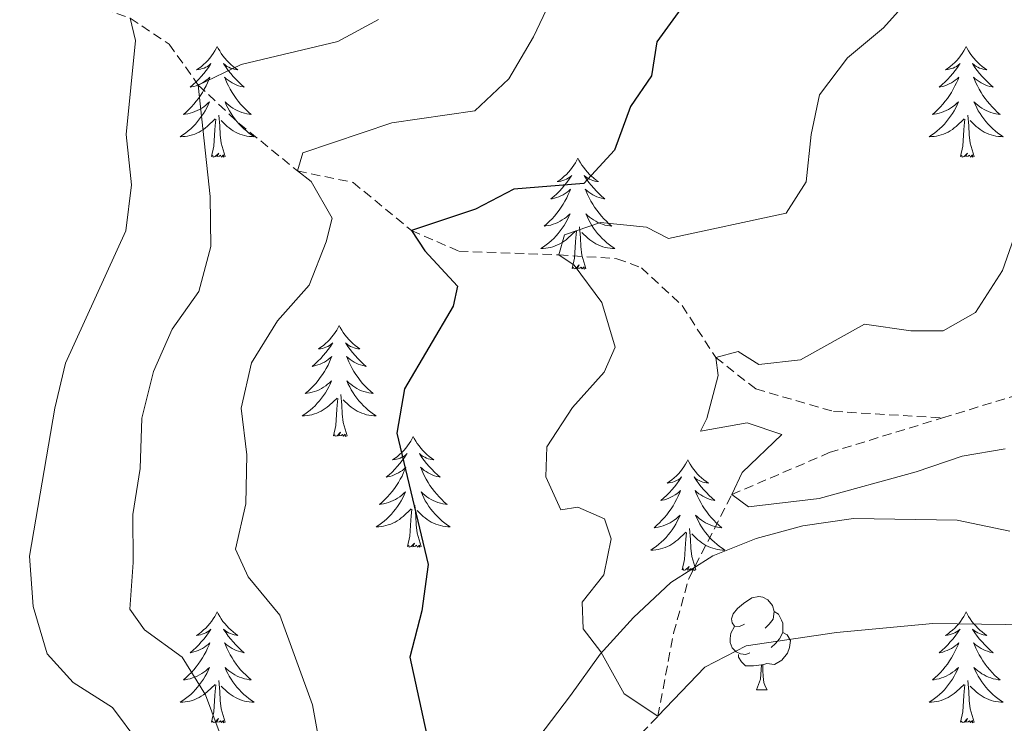
# Model space of a CAD drawing. Units: metres. Extents: x 617435 to 621940, y 4692013 to 4695059.
# Drawn here: x 618503 to 618609, y 4693568 to 4693643 of the extents above; entities that cross this region are included whole.
import ezdxf

# ---------------------------------------------------------------- set-up
doc = ezdxf.new("R2010")
doc.units = ezdxf.units.M
doc.header["$MEASUREMENT"] = 0
doc.linetypes.add('TRAZOSX2', pattern=[1.5, 1, -0.5])
for name, color, linetype, lineweight in [('Level 11', 142, 'Continuous', 13), ('Level 35', 92, 'Continuous', 0), ('Level 36', 19, 'Continuous', 40), ('Level 4', 36, 'Continuous', 30), ('Level 5', 36, 'Continuous', 0)]:
    doc.layers.add(name, color=color, linetype=linetype, lineweight=lineweight)

msp = doc.modelspace()

# ---------------------------------------------------------------- linework, layer by layer
at = {"layer": 'Level 11', "color": 142, "linetype": 'TRAZOSX2', "lineweight": 13}
for points in [[(618475.03, 4693667.27, 401.55), (618481.87, 4693662.32, 400), (618488.4, 4693658.42, 398.02), (618500.63, 4693651, 395), (618506.56, 4693646.62, 393.07), (618515.08, 4693643.57, 390), (618519.26, 4693640.78, 387.86), (618522.38, 4693636.39, 385), (618526.77, 4693632.27, 382.97), (618533.05, 4693627.15, 380), (618539.03, 4693625.92, 377.64), (618545.29, 4693620.76, 375), (618550.4, 4693618.52, 373.23), (618561.15, 4693618.14, 370), (618567.39, 4693617.72, 368.82), (618570.01, 4693616.74, 367.43), (618574.4, 4693612.68, 365.66), (618578, 4693607.1, 365), (618582.31, 4693603.72, 364.25), (618590.65, 4693601.3, 363.77), (618602.38, 4693600.61, 362.96)], [(618602.38, 4693600.61, 362.96), (618626.27, 4693607.94, 361.36), (618635.17, 4693610.16, 361.09), (618648.45, 4693615.47, 360), (618652.74, 4693616.04, 358.98), (618655.43, 4693614.98, 358.72), (618657.99, 4693612.99, 358.07), (618660.7, 4693609.19, 357.38), (618667.9, 4693606.5, 356.14), (618676.03, 4693604.41, 355.5), (618687.01, 4693603.73, 355)], [(618457.41, 4693454.91, 406.02), (618467.63, 4693461.31, 405), (618471.53, 4693468.31, 402.91), (618475.76, 4693479.49, 400), (618480.21, 4693485.09, 397.48), (618486.19, 4693491.32, 395), (618496.06, 4693498.37, 392.38), (618507.02, 4693505.38, 390), (618514.39, 4693506.71, 388.34), (618521.89, 4693506.9, 385.98), (618526.05, 4693508.49, 385), (618530.51, 4693513.08, 381.57), (618539.28, 4693532.05, 377.64), (618545.66, 4693539.88, 376.3), (618561.14, 4693556.25, 372.91), (618566.85, 4693563.47, 371.57), (618571.79, 4693568.54, 370), (618573.47, 4693577.47, 368.4), (618575.1, 4693583.32, 366.3), (618579.72, 4693592.36, 365), (618590.21, 4693596.87, 363.77), (618602.38, 4693600.61, 362.96)]]:
    msp.add_polyline3d(points, dxfattribs=at)
at = {"layer": 'Level 35', "color": 92, "linetype": 'Continuous', "lineweight": 0, "ltscale": 0.5}
msp.add_polyline3d([(618508.36, 4693500.35, 393.42), (618514.33, 4693509.38, 390.74), (618518.05, 4693513.44, 389.45), (618522.45, 4693516.55, 388.49), (618532.59, 4693523.07, 385.48), (618536.32, 4693526.22, 384.07), (618539.16, 4693530.07, 382.64), (618542.81, 4693537.76, 380.01), (618550.21, 4693552.44, 377.22), (618552.85, 4693557.56, 376.58), (618555.48, 4693561.68, 375.55), (618562.4, 4693570.77, 374.33), (618565.59, 4693575.22, 373.15), (618569.18, 4693579.14, 372.29), (618573.17, 4693582.92, 371.65), (618577.71, 4693585.77, 371.43), (618582.35, 4693587.63, 371.43), (618587.35, 4693588.99, 371.43), (618592.83, 4693589.78, 371.43), (618603.96, 4693589.6, 371.43), (618609.6, 4693588.43, 371.43)], dxfattribs=at)
at = {"layer": 'Level 36', "color": 92, "linetype": 'Continuous', "lineweight": 0}
for points in [[(618524.42, 4693640.55), (618524.31, 4693640.33), (618524.16, 4693640.05), (618523.99, 4693639.79), (618523.81, 4693639.53), (618523.61, 4693639.28), (618523.41, 4693639.04), (618523.19, 4693638.82), (618522.96, 4693638.6), (618522.72, 4693638.4), (618522.47, 4693638.21), (618522.21, 4693638.03), (618522.41, 4693638.05), (618522.61, 4693638.09), (618522.81, 4693638.15), (618523, 4693638.22), (618523.19, 4693638.3), (618523.37, 4693638.4), (618523.55, 4693638.51), (618523.75, 4693638.7), (618523.71, 4693638.64), (618523.48, 4693638.29), (618523.24, 4693637.96), (618522.98, 4693637.63), (618522.71, 4693637.32), (618522.43, 4693637.01), (618522.14, 4693636.72), (618521.84, 4693636.43), (618521.53, 4693636.16), (618521.65, 4693636.18), (618521.9, 4693636.24), (618522.14, 4693636.32), (618522.37, 4693636.4), (618522.61, 4693636.51), (618522.83, 4693636.62), (618523.04, 4693636.76), (618523.25, 4693636.9), (618523.45, 4693637.06), (618523.63, 4693637.23), (618523.55, 4693637.01), (618523.39, 4693636.64), (618523.22, 4693636.29), (618523.03, 4693635.94), (618522.83, 4693635.6), (618522.62, 4693635.27), (618522.4, 4693634.95), (618522.16, 4693634.64), (618521.91, 4693634.34), (618521.64, 4693634.04), (618521.37, 4693633.76), (618521.08, 4693633.49), (618520.78, 4693633.24), (618520.98, 4693633.26), (618521.25, 4693633.31), (618521.51, 4693633.37), (618521.77, 4693633.45), (618522.02, 4693633.54), (618522.27, 4693633.65), (618522.51, 4693633.77), (618522.75, 4693633.91), (618522.97, 4693634.06), (618523.19, 4693634.23), (618523.39, 4693634.4), (618523.59, 4693634.59), (618523.45, 4693634.26)], [(618524.42, 4693640.55), (618524.53, 4693640.33), (618524.69, 4693640.05), (618524.86, 4693639.79), (618525.04, 4693639.53), (618525.23, 4693639.28), (618525.44, 4693639.04), (618525.66, 4693638.82), (618525.89, 4693638.6), (618526.13, 4693638.4), (618526.38, 4693638.21), (618526.64, 4693638.03), (618526.44, 4693638.05), (618526.24, 4693638.09), (618526.04, 4693638.15), (618525.85, 4693638.22), (618525.66, 4693638.3), (618525.47, 4693638.4), (618525.3, 4693638.51), (618525.1, 4693638.7), (618525.14, 4693638.64), (618525.37, 4693638.29), (618525.61, 4693637.96), (618525.87, 4693637.63), (618526.13, 4693637.32), (618526.41, 4693637.01), (618526.71, 4693636.72), (618527.01, 4693636.43), (618527.32, 4693636.16), (618527.2, 4693636.18), (618526.95, 4693636.24), (618526.71, 4693636.32), (618526.47, 4693636.4), (618526.24, 4693636.51), (618526.02, 4693636.62), (618525.8, 4693636.76), (618525.6, 4693636.9), (618525.4, 4693637.06), (618525.21, 4693637.23), (618525.3, 4693637.01), (618525.46, 4693636.64), (618525.63, 4693636.29), (618525.81, 4693635.94), (618526.01, 4693635.6), (618526.23, 4693635.27), (618526.45, 4693634.95), (618526.69, 4693634.64), (618526.94, 4693634.34), (618527.21, 4693634.04), (618527.48, 4693633.76), (618527.77, 4693633.49), (618528.07, 4693633.24), (618527.87, 4693633.26), (618527.6, 4693633.31), (618527.34, 4693633.37), (618527.08, 4693633.45), (618526.83, 4693633.54), (618526.58, 4693633.65), (618526.34, 4693633.77), (618526.1, 4693633.91), (618525.88, 4693634.06), (618525.66, 4693634.23), (618525.45, 4693634.4), (618525.26, 4693634.59), (618525.4, 4693634.26)], [(618604.93, 4693640.55), (618604.82, 4693640.33), (618604.66, 4693640.05), (618604.49, 4693639.79), (618604.31, 4693639.53), (618604.12, 4693639.28), (618603.91, 4693639.04), (618603.69, 4693638.82), (618603.46, 4693638.6), (618603.22, 4693638.4), (618602.97, 4693638.21), (618602.71, 4693638.03), (618602.91, 4693638.05), (618603.11, 4693638.09), (618603.31, 4693638.15), (618603.51, 4693638.22), (618603.7, 4693638.3), (618603.88, 4693638.4), (618604.05, 4693638.51), (618604.26, 4693638.7), (618604.21, 4693638.64), (618603.99, 4693638.29), (618603.74, 4693637.96), (618603.49, 4693637.63), (618603.22, 4693637.31), (618602.94, 4693637.01), (618602.65, 4693636.72), (618602.34, 4693636.43), (618602.03, 4693636.16), (618602.15, 4693636.18), (618602.4, 4693636.24), (618602.64, 4693636.32), (618602.88, 4693636.4), (618603.11, 4693636.51), (618603.33, 4693636.62), (618603.55, 4693636.76), (618603.75, 4693636.9), (618603.95, 4693637.06), (618604.14, 4693637.23), (618604.05, 4693637), (618603.89, 4693636.64), (618603.72, 4693636.29), (618603.54, 4693635.94), (618603.34, 4693635.6), (618603.13, 4693635.27), (618602.9, 4693634.95), (618602.66, 4693634.64), (618602.41, 4693634.34), (618602.15, 4693634.04), (618601.87, 4693633.76), (618601.58, 4693633.49), (618601.29, 4693633.24), (618601.48, 4693633.26), (618601.75, 4693633.31), (618602.01, 4693633.37), (618602.27, 4693633.45), (618602.53, 4693633.54), (618602.77, 4693633.65), (618603.02, 4693633.77), (618603.25, 4693633.91), (618603.47, 4693634.06), (618603.69, 4693634.23), (618603.9, 4693634.4), (618604.09, 4693634.59), (618603.95, 4693634.26)], [(618604.93, 4693640.55), (618605.04, 4693640.33), (618605.19, 4693640.05), (618605.36, 4693639.79), (618605.54, 4693639.53), (618605.74, 4693639.28), (618605.95, 4693639.04), (618606.16, 4693638.82), (618606.39, 4693638.6), (618606.63, 4693638.4), (618606.89, 4693638.21), (618607.15, 4693638.03), (618606.95, 4693638.05), (618606.74, 4693638.09), (618606.54, 4693638.15), (618606.35, 4693638.22), (618606.16, 4693638.3), (618605.98, 4693638.4), (618605.81, 4693638.51), (618605.6, 4693638.7), (618605.64, 4693638.64), (618605.87, 4693638.29), (618606.11, 4693637.96), (618606.37, 4693637.63), (618606.64, 4693637.31), (618606.92, 4693637.01), (618607.21, 4693636.72), (618607.51, 4693636.43), (618607.83, 4693636.16), (618607.7, 4693636.18), (618607.46, 4693636.24), (618607.21, 4693636.32), (618606.98, 4693636.4), (618606.75, 4693636.51), (618606.52, 4693636.62), (618606.31, 4693636.76), (618606.1, 4693636.9), (618605.9, 4693637.06), (618605.72, 4693637.23), (618605.81, 4693637), (618605.96, 4693636.64), (618606.13, 4693636.29), (618606.32, 4693635.94), (618606.52, 4693635.6), (618606.73, 4693635.27), (618606.96, 4693634.95), (618607.19, 4693634.64), (618607.45, 4693634.34), (618607.71, 4693634.04), (618607.99, 4693633.76), (618608.27, 4693633.49), (618608.57, 4693633.23), (618608.37, 4693633.26), (618608.11, 4693633.31), (618607.84, 4693633.37), (618607.58, 4693633.45), (618607.33, 4693633.54), (618607.08, 4693633.65), (618606.84, 4693633.77), (618606.61, 4693633.91), (618606.38, 4693634.06), (618606.17, 4693634.22), (618605.96, 4693634.4), (618605.76, 4693634.59), (618605.91, 4693634.26)], [(618523.45, 4693634.26), (618523.29, 4693633.94), (618523.12, 4693633.63), (618522.94, 4693633.32), (618522.74, 4693633.03), (618522.53, 4693632.74), (618522.31, 4693632.46), (618522.07, 4693632.19), (618521.83, 4693631.93), (618521.57, 4693631.69), (618521.3, 4693631.46), (618521.02, 4693631.23), (618520.73, 4693631.02), (618520.44, 4693630.83), (618520.71, 4693630.84), (618520.97, 4693630.87), (618521.23, 4693630.91), (618521.49, 4693630.96), (618521.75, 4693631.04), (618522, 4693631.12), (618522.24, 4693631.23), (618522.48, 4693631.34), (618522.71, 4693631.47), (618522.93, 4693631.62), (618523.15, 4693631.78), (618523.35, 4693631.95), (618524.2, 4693632.75)], [(618525.4, 4693634.26), (618525.56, 4693633.94), (618525.73, 4693633.63), (618525.91, 4693633.32), (618526.11, 4693633.03), (618526.31, 4693632.74), (618526.54, 4693632.46), (618526.77, 4693632.19), (618527.02, 4693631.93), (618527.28, 4693631.69), (618527.55, 4693631.46), (618527.83, 4693631.23), (618528.11, 4693631.02), (618528.4, 4693630.83), (618528.14, 4693630.84), (618527.88, 4693630.87), (618527.61, 4693630.91), (618527.35, 4693630.96), (618527.1, 4693631.04), (618526.85, 4693631.12), (618526.61, 4693631.23), (618526.37, 4693631.34), (618526.14, 4693631.47), (618525.92, 4693631.62), (618525.7, 4693631.78), (618525.5, 4693631.95), (618524.84, 4693632.57)], [(618603.95, 4693634.26), (618603.8, 4693633.94), (618603.63, 4693633.63), (618603.44, 4693633.32), (618603.25, 4693633.03), (618603.04, 4693632.74), (618602.81, 4693632.46), (618602.58, 4693632.19), (618602.33, 4693631.93), (618602.07, 4693631.69), (618601.81, 4693631.46), (618601.53, 4693631.23), (618601.24, 4693631.02), (618600.95, 4693630.83), (618601.21, 4693630.84), (618601.48, 4693630.87), (618601.74, 4693630.91), (618602, 4693630.96), (618602.25, 4693631.04), (618602.5, 4693631.12), (618602.75, 4693631.23), (618602.98, 4693631.34), (618603.21, 4693631.47), (618603.44, 4693631.62), (618603.65, 4693631.78), (618603.85, 4693631.95), (618604.7, 4693632.75)], [(618605.91, 4693634.26), (618606.06, 4693633.94), (618606.23, 4693633.63), (618606.41, 4693633.32), (618606.61, 4693633.03), (618606.82, 4693632.74), (618607.04, 4693632.46), (618607.28, 4693632.19), (618607.52, 4693631.93), (618607.78, 4693631.69), (618608.05, 4693631.46), (618608.33, 4693631.23), (618608.62, 4693631.02), (618608.91, 4693630.83), (618608.64, 4693630.84), (618608.38, 4693630.87), (618608.12, 4693630.91), (618607.86, 4693630.96), (618607.6, 4693631.04), (618607.35, 4693631.12), (618607.11, 4693631.23), (618606.87, 4693631.34), (618606.64, 4693631.47), (618606.42, 4693631.62), (618606.21, 4693631.78), (618606, 4693631.95), (618605.35, 4693632.57)], [(618525.27, 4693628.7), (618524.85, 4693630.14), (618524.75, 4693631.04), (618524.71, 4693631.99), (618524.61, 4693633.15)], [(618605.78, 4693628.7), (618605.35, 4693630.14), (618605.26, 4693631.04), (618605.21, 4693631.99), (618605.11, 4693633.15)], [(618523.81, 4693628.7), (618524.05, 4693629.82), (618524.16, 4693631.56), (618524.21, 4693631.99), (618524.27, 4693632.71)], [(618604.31, 4693628.7), (618604.55, 4693629.82), (618604.67, 4693631.56), (618604.71, 4693631.99), (618604.78, 4693632.71)], [(618525.27, 4693628.7), (618525.1, 4693628.63), (618525.08, 4693628.87), (618524.89, 4693628.65), (618524.77, 4693628.85), (618524.65, 4693628.74), (618524.38, 4693628.69), (618524.58, 4693629.08), (618524.19, 4693628.7), (618524, 4693628.65), (618523.96, 4693628.81), (618523.81, 4693628.7)], [(618605.78, 4693628.7), (618605.61, 4693628.63), (618605.59, 4693628.87), (618605.4, 4693628.65), (618605.27, 4693628.85), (618605.15, 4693628.74), (618604.88, 4693628.69), (618605.08, 4693629.08), (618604.69, 4693628.7), (618604.51, 4693628.65), (618604.47, 4693628.81), (618604.31, 4693628.7)], [(618563.19, 4693628.52), (618563.08, 4693628.3), (618562.92, 4693628.03), (618562.76, 4693627.76), (618562.57, 4693627.51), (618562.38, 4693627.26), (618562.17, 4693627.02), (618561.95, 4693626.79), (618561.72, 4693626.58), (618561.48, 4693626.38), (618561.23, 4693626.18), (618560.97, 4693626.01), (618561.17, 4693626.03), (618561.37, 4693626.07), (618561.57, 4693626.12), (618561.77, 4693626.19), (618561.96, 4693626.28), (618562.14, 4693626.38), (618562.31, 4693626.49), (618562.52, 4693626.68), (618562.48, 4693626.61), (618562.25, 4693626.27), (618562, 4693625.93), (618561.75, 4693625.61), (618561.48, 4693625.29), (618561.2, 4693624.98), (618560.91, 4693624.69), (618560.61, 4693624.41), (618560.29, 4693624.14), (618560.42, 4693624.16), (618560.66, 4693624.22), (618560.9, 4693624.29), (618561.14, 4693624.38), (618561.37, 4693624.48), (618561.59, 4693624.6), (618561.81, 4693624.73), (618562.02, 4693624.88), (618562.21, 4693625.03), (618562.4, 4693625.2), (618562.31, 4693624.98), (618562.16, 4693624.62), (618561.99, 4693624.27), (618561.8, 4693623.92), (618561.6, 4693623.58), (618561.39, 4693623.25), (618561.16, 4693622.93), (618560.92, 4693622.61), (618560.67, 4693622.31), (618560.41, 4693622.02), (618560.13, 4693621.74), (618559.85, 4693621.47), (618559.55, 4693621.21), (618559.75, 4693621.24), (618560.01, 4693621.28), (618560.27, 4693621.34), (618560.53, 4693621.42), (618560.79, 4693621.52), (618561.04, 4693621.63), (618561.28, 4693621.75), (618561.51, 4693621.89), (618561.74, 4693622.04), (618561.95, 4693622.2), (618562.16, 4693622.38), (618562.35, 4693622.56), (618562.21, 4693622.24)], [(618563.19, 4693628.52), (618563.3, 4693628.3), (618563.46, 4693628.03), (618563.62, 4693627.76), (618563.81, 4693627.51), (618564, 4693627.26), (618564.21, 4693627.02), (618564.43, 4693626.79), (618564.66, 4693626.58), (618564.9, 4693626.38), (618565.15, 4693626.18), (618565.41, 4693626.01), (618565.21, 4693626.03), (618565.01, 4693626.07), (618564.81, 4693626.12), (618564.61, 4693626.19), (618564.42, 4693626.28), (618564.24, 4693626.38), (618564.07, 4693626.49), (618563.86, 4693626.68), (618563.9, 4693626.61), (618564.13, 4693626.27), (618564.38, 4693625.93), (618564.63, 4693625.61), (618564.9, 4693625.29), (618565.18, 4693624.98), (618565.47, 4693624.69), (618565.77, 4693624.41), (618566.09, 4693624.14), (618565.96, 4693624.16), (618565.72, 4693624.22), (618565.48, 4693624.29), (618565.24, 4693624.38), (618565.01, 4693624.48), (618564.79, 4693624.6), (618564.57, 4693624.73), (618564.36, 4693624.88), (618564.17, 4693625.03), (618563.98, 4693625.2), (618564.07, 4693624.98), (618564.22, 4693624.62), (618564.39, 4693624.27), (618564.58, 4693623.92), (618564.78, 4693623.58), (618564.99, 4693623.25), (618565.22, 4693622.93), (618565.46, 4693622.61), (618565.71, 4693622.31), (618565.97, 4693622.02), (618566.25, 4693621.74), (618566.53, 4693621.47), (618566.83, 4693621.21), (618566.63, 4693621.24), (618566.37, 4693621.28), (618566.1, 4693621.34), (618565.85, 4693621.42), (618565.59, 4693621.52), (618565.34, 4693621.63), (618565.1, 4693621.75), (618564.87, 4693621.89), (618564.64, 4693622.04), (618564.43, 4693622.2), (618564.22, 4693622.38), (618564.03, 4693622.56), (618564.17, 4693622.24)], [(618562.21, 4693622.24), (618562.06, 4693621.92), (618561.89, 4693621.6), (618561.71, 4693621.3), (618561.51, 4693621), (618561.3, 4693620.71), (618561.08, 4693620.44), (618560.84, 4693620.17), (618560.59, 4693619.91), (618560.34, 4693619.66), (618560.07, 4693619.43), (618559.79, 4693619.21), (618559.5, 4693619), (618559.21, 4693618.81), (618559.47, 4693618.82), (618559.74, 4693618.84), (618560, 4693618.88), (618560.26, 4693618.94), (618560.51, 4693619.01), (618560.76, 4693619.1), (618561.01, 4693619.2), (618561.25, 4693619.32), (618561.48, 4693619.45), (618561.7, 4693619.59), (618561.91, 4693619.75), (618562.11, 4693619.92), (618562.96, 4693620.72)], [(618564.17, 4693622.24), (618564.32, 4693621.92), (618564.49, 4693621.6), (618564.67, 4693621.3), (618564.87, 4693621), (618565.08, 4693620.71), (618565.3, 4693620.44), (618565.54, 4693620.17), (618565.78, 4693619.91), (618566.04, 4693619.66), (618566.31, 4693619.43), (618566.59, 4693619.21), (618566.88, 4693619), (618567.17, 4693618.81), (618566.9, 4693618.82), (618566.64, 4693618.84), (618566.38, 4693618.88), (618566.12, 4693618.94), (618565.87, 4693619.01), (618565.61, 4693619.1), (618565.37, 4693619.2), (618565.13, 4693619.32), (618564.9, 4693619.45), (618564.68, 4693619.59), (618564.47, 4693619.75), (618564.27, 4693619.92), (618563.61, 4693620.54)], [(618562.57, 4693616.67), (618562.81, 4693617.79), (618562.93, 4693619.53), (618562.98, 4693619.96), (618563.04, 4693620.69)], [(618564.04, 4693616.67), (618563.61, 4693618.11), (618563.52, 4693619.02), (618563.47, 4693619.96), (618563.37, 4693621.13)], [(618564.04, 4693616.67), (618563.87, 4693616.6), (618563.85, 4693616.84), (618563.66, 4693616.62), (618563.54, 4693616.82), (618563.41, 4693616.72), (618563.15, 4693616.66), (618563.34, 4693617.06), (618562.96, 4693616.68), (618562.77, 4693616.62), (618562.73, 4693616.78), (618562.57, 4693616.67)], [(618537.53, 4693610.54), (618537.42, 4693610.32), (618537.27, 4693610.04), (618537.1, 4693609.78), (618536.92, 4693609.52), (618536.72, 4693609.27), (618536.51, 4693609.03), (618536.3, 4693608.81), (618536.07, 4693608.59), (618535.83, 4693608.39), (618535.57, 4693608.2), (618535.31, 4693608.02), (618535.51, 4693608.04), (618535.72, 4693608.08), (618535.92, 4693608.14), (618536.11, 4693608.2), (618536.3, 4693608.29), (618536.48, 4693608.39), (618536.65, 4693608.5), (618536.86, 4693608.69), (618536.82, 4693608.63), (618536.59, 4693608.28), (618536.35, 4693607.95), (618536.09, 4693607.62), (618535.82, 4693607.3), (618535.54, 4693607), (618535.25, 4693606.7), (618534.95, 4693606.42), (618534.63, 4693606.15), (618534.76, 4693606.17), (618535, 4693606.23), (618535.25, 4693606.3), (618535.48, 4693606.39), (618535.71, 4693606.5), (618535.94, 4693606.61), (618536.15, 4693606.74), (618536.36, 4693606.89), (618536.56, 4693607.05), (618536.74, 4693607.22), (618536.65, 4693607), (618536.5, 4693606.63), (618536.33, 4693606.28), (618536.14, 4693605.93), (618535.94, 4693605.59), (618535.73, 4693605.26), (618535.5, 4693604.94), (618535.27, 4693604.63), (618535.01, 4693604.32), (618534.75, 4693604.03), (618534.47, 4693603.75), (618534.19, 4693603.48), (618533.89, 4693603.22), (618534.09, 4693603.25), (618534.35, 4693603.3), (618534.62, 4693603.36), (618534.88, 4693603.44), (618535.13, 4693603.53), (618535.38, 4693603.64), (618535.62, 4693603.76), (618535.85, 4693603.9), (618536.08, 4693604.05), (618536.29, 4693604.22), (618536.5, 4693604.39), (618536.7, 4693604.58), (618536.55, 4693604.25)], [(618537.53, 4693610.54), (618537.64, 4693610.32), (618537.8, 4693610.04), (618537.97, 4693609.78), (618538.15, 4693609.52), (618538.34, 4693609.27), (618538.55, 4693609.03), (618538.77, 4693608.81), (618539, 4693608.59), (618539.24, 4693608.39), (618539.49, 4693608.2), (618539.75, 4693608.02), (618539.55, 4693608.04), (618539.35, 4693608.08), (618539.15, 4693608.14), (618538.95, 4693608.2), (618538.76, 4693608.29), (618538.58, 4693608.39), (618538.41, 4693608.5), (618538.2, 4693608.69), (618538.25, 4693608.63), (618538.47, 4693608.28), (618538.72, 4693607.95), (618538.97, 4693607.62), (618539.24, 4693607.3), (618539.52, 4693607), (618539.81, 4693606.7), (618540.12, 4693606.42), (618540.43, 4693606.15), (618540.31, 4693606.17), (618540.06, 4693606.23), (618539.82, 4693606.3), (618539.58, 4693606.39), (618539.35, 4693606.5), (618539.13, 4693606.61), (618538.91, 4693606.74), (618538.71, 4693606.89), (618538.51, 4693607.05), (618538.32, 4693607.22), (618538.41, 4693607), (618538.57, 4693606.63), (618538.74, 4693606.28), (618538.92, 4693605.93), (618539.12, 4693605.59), (618539.33, 4693605.26), (618539.56, 4693604.94), (618539.8, 4693604.63), (618540.05, 4693604.32), (618540.31, 4693604.03), (618540.59, 4693603.75), (618540.88, 4693603.48), (618541.17, 4693603.22), (618540.98, 4693603.25), (618540.71, 4693603.3), (618540.45, 4693603.36), (618540.19, 4693603.44), (618539.93, 4693603.53), (618539.69, 4693603.64), (618539.44, 4693603.76), (618539.21, 4693603.9), (618538.99, 4693604.05), (618538.77, 4693604.22), (618538.56, 4693604.39), (618538.37, 4693604.58), (618538.51, 4693604.25)], [(618536.55, 4693604.25), (618536.4, 4693603.93), (618536.23, 4693603.62), (618536.05, 4693603.31), (618535.85, 4693603.02), (618535.64, 4693602.73), (618535.42, 4693602.45), (618535.18, 4693602.18), (618534.94, 4693601.92), (618534.68, 4693601.68), (618534.41, 4693601.44), (618534.13, 4693601.22), (618533.84, 4693601.01), (618533.55, 4693600.82), (618533.82, 4693600.83), (618534.08, 4693600.86), (618534.34, 4693600.9), (618534.6, 4693600.95), (618534.86, 4693601.03), (618535.11, 4693601.11), (618535.35, 4693601.22), (618535.59, 4693601.33), (618535.82, 4693601.46), (618536.04, 4693601.61), (618536.25, 4693601.77), (618536.46, 4693601.94), (618537.3, 4693602.74)], [(618538.51, 4693604.25), (618538.66, 4693603.93), (618538.83, 4693603.62), (618539.02, 4693603.31), (618539.21, 4693603.02), (618539.42, 4693602.73), (618539.65, 4693602.45), (618539.88, 4693602.18), (618540.13, 4693601.92), (618540.39, 4693601.68), (618540.65, 4693601.44), (618540.93, 4693601.22), (618541.22, 4693601.01), (618541.51, 4693600.82), (618541.25, 4693600.83), (618540.98, 4693600.86), (618540.72, 4693600.9), (618540.46, 4693600.95), (618540.21, 4693601.03), (618539.96, 4693601.11), (618539.71, 4693601.22), (618539.48, 4693601.33), (618539.25, 4693601.46), (618539.02, 4693601.61), (618538.81, 4693601.77), (618538.61, 4693601.94), (618537.95, 4693602.56)], [(618536.91, 4693598.69), (618537.16, 4693599.8), (618537.27, 4693601.55), (618537.32, 4693601.98), (618537.38, 4693602.7)], [(618538.38, 4693598.69), (618537.95, 4693600.13), (618537.86, 4693601.03), (618537.82, 4693601.98), (618537.71, 4693603.14)], [(618538.38, 4693598.69), (618538.21, 4693598.62), (618538.19, 4693598.86), (618538, 4693598.64), (618537.88, 4693598.84), (618537.76, 4693598.73), (618537.49, 4693598.68), (618537.68, 4693599.07), (618537.3, 4693598.69), (618537.11, 4693598.64), (618537.07, 4693598.8), (618536.91, 4693598.69)], [(618545.49, 4693598.62), (618545.38, 4693598.4), (618545.23, 4693598.12), (618545.06, 4693597.86), (618544.87, 4693597.6), (618544.68, 4693597.35), (618544.47, 4693597.12), (618544.25, 4693596.89), (618544.03, 4693596.67), (618543.79, 4693596.47), (618543.53, 4693596.28), (618543.27, 4693596.1), (618543.47, 4693596.12), (618543.68, 4693596.16), (618543.87, 4693596.22), (618544.07, 4693596.29), (618544.26, 4693596.37), (618544.44, 4693596.47), (618544.61, 4693596.58), (618544.82, 4693596.77), (618544.78, 4693596.71), (618544.55, 4693596.36), (618544.31, 4693596.03), (618544.05, 4693595.7), (618543.78, 4693595.38), (618543.5, 4693595.08), (618543.21, 4693594.79), (618542.91, 4693594.5), (618542.59, 4693594.23), (618542.72, 4693594.26), (618542.96, 4693594.31), (618543.21, 4693594.39), (618543.44, 4693594.47), (618543.67, 4693594.58), (618543.89, 4693594.7), (618544.11, 4693594.83), (618544.32, 4693594.97), (618544.51, 4693595.13), (618544.7, 4693595.3), (618544.61, 4693595.08), (618544.46, 4693594.72), (618544.29, 4693594.36), (618544.1, 4693594.01), (618543.9, 4693593.67), (618543.69, 4693593.34), (618543.46, 4693593.02), (618543.22, 4693592.71), (618542.97, 4693592.41), (618542.71, 4693592.11), (618542.43, 4693591.83), (618542.15, 4693591.56), (618541.85, 4693591.3), (618542.05, 4693591.33), (618542.31, 4693591.38), (618542.58, 4693591.44), (618542.83, 4693591.52), (618543.09, 4693591.61), (618543.34, 4693591.72), (618543.58, 4693591.84), (618543.81, 4693591.98), (618544.04, 4693592.13), (618544.25, 4693592.3), (618544.46, 4693592.47), (618544.65, 4693592.66), (618544.51, 4693592.33)], [(618545.49, 4693598.62), (618545.6, 4693598.4), (618545.76, 4693598.12), (618545.93, 4693597.86), (618546.11, 4693597.6), (618546.3, 4693597.35), (618546.51, 4693597.12), (618546.73, 4693596.89), (618546.96, 4693596.67), (618547.2, 4693596.47), (618547.45, 4693596.28), (618547.71, 4693596.1), (618547.51, 4693596.12), (618547.31, 4693596.16), (618547.11, 4693596.22), (618546.91, 4693596.29), (618546.72, 4693596.37), (618546.54, 4693596.47), (618546.37, 4693596.58), (618546.16, 4693596.77), (618546.2, 4693596.71), (618546.43, 4693596.36), (618546.68, 4693596.03), (618546.93, 4693595.7), (618547.2, 4693595.38), (618547.48, 4693595.08), (618547.77, 4693594.79), (618548.08, 4693594.5), (618548.39, 4693594.23), (618548.27, 4693594.26), (618548.02, 4693594.31), (618547.78, 4693594.39), (618547.54, 4693594.47), (618547.31, 4693594.58), (618547.09, 4693594.7), (618546.87, 4693594.83), (618546.66, 4693594.97), (618546.47, 4693595.13), (618546.28, 4693595.3), (618546.37, 4693595.08), (618546.52, 4693594.72), (618546.69, 4693594.36), (618546.88, 4693594.01), (618547.08, 4693593.67), (618547.29, 4693593.34), (618547.52, 4693593.02), (618547.76, 4693592.71), (618548.01, 4693592.41), (618548.27, 4693592.11), (618548.55, 4693591.83), (618548.83, 4693591.56), (618549.13, 4693591.3), (618548.94, 4693591.33), (618548.67, 4693591.38), (618548.41, 4693591.44), (618548.15, 4693591.52), (618547.89, 4693591.61), (618547.64, 4693591.72), (618547.4, 4693591.84), (618547.17, 4693591.98), (618546.94, 4693592.13), (618546.73, 4693592.3), (618546.52, 4693592.47), (618546.33, 4693592.66), (618546.47, 4693592.33)], [(618575.01, 4693596.11), (618574.89, 4693595.89), (618574.74, 4693595.62), (618574.57, 4693595.35), (618574.39, 4693595.09), (618574.2, 4693594.84), (618573.99, 4693594.61), (618573.77, 4693594.38), (618573.54, 4693594.16), (618573.3, 4693593.96), (618573.05, 4693593.77), (618572.79, 4693593.59), (618572.99, 4693593.62), (618573.19, 4693593.65), (618573.39, 4693593.71), (618573.59, 4693593.78), (618573.77, 4693593.86), (618573.95, 4693593.96), (618574.13, 4693594.07), (618574.33, 4693594.26), (618574.29, 4693594.2), (618574.06, 4693593.86), (618573.82, 4693593.52), (618573.56, 4693593.19), (618573.3, 4693592.88), (618573.02, 4693592.57), (618572.72, 4693592.28), (618572.42, 4693592), (618572.11, 4693591.72), (618572.23, 4693591.75), (618572.48, 4693591.8), (618572.72, 4693591.88), (618572.96, 4693591.97), (618573.19, 4693592.07), (618573.41, 4693592.19), (618573.63, 4693592.32), (618573.83, 4693592.46), (618574.03, 4693592.62), (618574.22, 4693592.79), (618574.13, 4693592.57), (618573.97, 4693592.21), (618573.8, 4693591.85), (618573.62, 4693591.51), (618573.42, 4693591.17), (618573.21, 4693590.84), (618572.98, 4693590.51), (618572.74, 4693590.2), (618572.49, 4693589.9), (618572.22, 4693589.61), (618571.95, 4693589.32), (618571.66, 4693589.06), (618571.37, 4693588.8), (618571.56, 4693588.82), (618571.83, 4693588.87), (618572.09, 4693588.93), (618572.35, 4693589.01), (618572.61, 4693589.1), (618572.85, 4693589.21), (618573.09, 4693589.34), (618573.33, 4693589.47), (618573.55, 4693589.62), (618573.77, 4693589.79), (618573.97, 4693589.96), (618574.17, 4693590.15), (618574.03, 4693589.82)], [(618575.01, 4693596.11), (618575.12, 4693595.89), (618575.27, 4693595.62), (618575.44, 4693595.35), (618575.62, 4693595.09), (618575.82, 4693594.84), (618576.02, 4693594.61), (618576.24, 4693594.38), (618576.47, 4693594.16), (618576.71, 4693593.96), (618576.96, 4693593.77), (618577.22, 4693593.59), (618577.02, 4693593.62), (618576.82, 4693593.65), (618576.62, 4693593.71), (618576.43, 4693593.78), (618576.24, 4693593.86), (618576.06, 4693593.96), (618575.88, 4693594.07), (618575.68, 4693594.26), (618575.72, 4693594.2), (618575.95, 4693593.86), (618576.19, 4693593.52), (618576.45, 4693593.19), (618576.72, 4693592.88), (618577, 4693592.57), (618577.29, 4693592.28), (618577.59, 4693592), (618577.9, 4693591.72), (618577.78, 4693591.75), (618577.53, 4693591.8), (618577.29, 4693591.88), (618577.06, 4693591.97), (618576.83, 4693592.07), (618576.6, 4693592.19), (618576.39, 4693592.32), (618576.18, 4693592.46), (618575.98, 4693592.62), (618575.79, 4693592.79), (618575.88, 4693592.57), (618576.04, 4693592.21), (618576.21, 4693591.85), (618576.39, 4693591.51), (618576.59, 4693591.17), (618576.81, 4693590.84), (618577.03, 4693590.51), (618577.27, 4693590.2), (618577.52, 4693589.9), (618577.79, 4693589.61), (618578.06, 4693589.32), (618578.35, 4693589.06), (618578.65, 4693588.8), (618578.45, 4693588.82), (618578.18, 4693588.87), (618577.92, 4693588.93), (618577.66, 4693589.01), (618577.41, 4693589.1), (618577.16, 4693589.21), (618576.92, 4693589.34), (618576.68, 4693589.47), (618576.46, 4693589.62), (618576.24, 4693589.79), (618576.04, 4693589.96), (618575.84, 4693590.15), (618575.98, 4693589.82)], [(618544.51, 4693592.33), (618544.36, 4693592.01), (618544.19, 4693591.7), (618544.01, 4693591.39), (618543.81, 4693591.1), (618543.6, 4693590.81), (618543.38, 4693590.53), (618543.14, 4693590.26), (618542.9, 4693590), (618542.64, 4693589.76), (618542.37, 4693589.52), (618542.09, 4693589.3), (618541.8, 4693589.09), (618541.51, 4693588.9), (618541.78, 4693588.91), (618542.04, 4693588.94), (618542.3, 4693588.98), (618542.56, 4693589.04), (618542.81, 4693589.11), (618543.07, 4693589.19), (618543.31, 4693589.3), (618543.55, 4693589.41), (618543.78, 4693589.54), (618544, 4693589.69), (618544.21, 4693589.85), (618544.41, 4693590.02), (618545.26, 4693590.82)], [(618546.47, 4693592.33), (618546.62, 4693592.01), (618546.79, 4693591.7), (618546.97, 4693591.39), (618547.17, 4693591.1), (618547.38, 4693590.81), (618547.61, 4693590.53), (618547.84, 4693590.26), (618548.09, 4693590), (618548.34, 4693589.76), (618548.61, 4693589.52), (618548.89, 4693589.3), (618549.18, 4693589.09), (618549.47, 4693588.9), (618549.21, 4693588.91), (618548.94, 4693588.94), (618548.68, 4693588.98), (618548.42, 4693589.04), (618548.17, 4693589.11), (618547.92, 4693589.19), (618547.67, 4693589.3), (618547.43, 4693589.41), (618547.21, 4693589.54), (618546.98, 4693589.69), (618546.77, 4693589.85), (618546.57, 4693590.02), (618545.91, 4693590.64)], [(618544.87, 4693586.77), (618545.12, 4693587.88), (618545.23, 4693589.63), (618545.28, 4693590.06), (618545.34, 4693590.78)], [(618546.34, 4693586.77), (618545.91, 4693588.21), (618545.82, 4693589.11), (618545.78, 4693590.06), (618545.67, 4693591.22)], [(618574.03, 4693589.82), (618573.87, 4693589.5), (618573.71, 4693589.19), (618573.52, 4693588.88), (618573.33, 4693588.59), (618573.11, 4693588.3), (618572.89, 4693588.02), (618572.66, 4693587.75), (618572.41, 4693587.5), (618572.15, 4693587.25), (618571.88, 4693587.02), (618571.61, 4693586.8), (618571.32, 4693586.59), (618571.03, 4693586.4), (618571.29, 4693586.4), (618571.55, 4693586.43), (618571.82, 4693586.47), (618572.07, 4693586.53), (618572.33, 4693586.6), (618572.58, 4693586.69), (618572.82, 4693586.79), (618573.06, 4693586.9), (618573.29, 4693587.04), (618573.51, 4693587.18), (618573.73, 4693587.34), (618573.93, 4693587.51), (618574.78, 4693588.31)], [(618575.98, 4693589.82), (618576.14, 4693589.5), (618576.31, 4693589.19), (618576.49, 4693588.88), (618576.69, 4693588.59), (618576.9, 4693588.3), (618577.12, 4693588.02), (618577.35, 4693587.75), (618577.6, 4693587.5), (618577.86, 4693587.25), (618578.13, 4693587.02), (618578.41, 4693586.8), (618578.7, 4693586.59), (618578.99, 4693586.4), (618578.72, 4693586.4), (618578.46, 4693586.43), (618578.2, 4693586.47), (618577.94, 4693586.53), (618577.68, 4693586.6), (618577.43, 4693586.69), (618577.19, 4693586.79), (618576.95, 4693586.9), (618576.72, 4693587.04), (618576.5, 4693587.18), (618576.29, 4693587.34), (618576.08, 4693587.51), (618575.42, 4693588.13)], [(618575.86, 4693584.26), (618575.43, 4693585.7), (618575.34, 4693586.6), (618575.29, 4693587.55), (618575.19, 4693588.72)], [(618574.39, 4693584.26), (618574.63, 4693585.38), (618574.75, 4693587.12), (618574.79, 4693587.55), (618574.86, 4693588.28)], [(618546.34, 4693586.77), (618546.17, 4693586.7), (618546.15, 4693586.94), (618545.96, 4693586.72), (618545.84, 4693586.92), (618545.72, 4693586.81), (618545.45, 4693586.76), (618545.64, 4693587.15), (618545.26, 4693586.77), (618545.07, 4693586.72), (618545.03, 4693586.88), (618544.87, 4693586.77)], [(618575.86, 4693584.26), (618575.68, 4693584.19), (618575.66, 4693584.43), (618575.47, 4693584.21), (618575.35, 4693584.41), (618575.23, 4693584.3), (618574.96, 4693584.25), (618575.16, 4693584.64), (618574.77, 4693584.26), (618574.59, 4693584.21), (618574.54, 4693584.37), (618574.39, 4693584.26)], [(618581.09, 4693578.43), (618580.56, 4693578.17), (618580.03, 4693578.22), (618579.77, 4693578.59), (618579.71, 4693579.02), (618579.87, 4693579.54), (618580.35, 4693580.13), (618580.99, 4693580.66), (618581.89, 4693581.25), (618582.63, 4693581.41), (618583.06, 4693581.35), (618583.59, 4693581.04), (618584.12, 4693580.45), (618584.28, 4693579.81), (618584.17, 4693578.96), (618583.74, 4693578.43), (618583.32, 4693578.01)], [(618524.42, 4693579.75), (618524.31, 4693579.53), (618524.16, 4693579.26), (618523.99, 4693578.99), (618523.81, 4693578.73), (618523.61, 4693578.49), (618523.41, 4693578.25), (618523.19, 4693578.02), (618522.96, 4693577.81), (618522.72, 4693577.6), (618522.47, 4693577.41), (618522.21, 4693577.23), (618522.41, 4693577.26), (618522.61, 4693577.3), (618522.81, 4693577.35), (618523, 4693577.42), (618523.19, 4693577.5), (618523.37, 4693577.6), (618523.55, 4693577.72), (618523.75, 4693577.91), (618523.71, 4693577.84), (618523.48, 4693577.5), (618523.24, 4693577.16), (618522.98, 4693576.83), (618522.71, 4693576.52), (618522.43, 4693576.21), (618522.14, 4693575.92), (618521.84, 4693575.64), (618521.53, 4693575.36), (618521.65, 4693575.39), (618521.9, 4693575.45), (618522.14, 4693575.52), (618522.37, 4693575.61), (618522.6, 4693575.71), (618522.83, 4693575.83), (618523.04, 4693575.96), (618523.25, 4693576.1), (618523.45, 4693576.26), (618523.63, 4693576.43), (618523.55, 4693576.21), (618523.39, 4693575.85), (618523.22, 4693575.49), (618523.03, 4693575.15), (618522.83, 4693574.81), (618522.62, 4693574.48), (618522.39, 4693574.15), (618522.16, 4693573.84), (618521.91, 4693573.54), (618521.64, 4693573.25), (618521.37, 4693572.97), (618521.08, 4693572.7), (618520.78, 4693572.44), (618520.98, 4693572.46), (618521.25, 4693572.51), (618521.51, 4693572.57), (618521.77, 4693572.65), (618522.02, 4693572.75), (618522.27, 4693572.85), (618522.51, 4693572.98), (618522.75, 4693573.12), (618522.97, 4693573.26), (618523.19, 4693573.43), (618523.39, 4693573.6), (618523.59, 4693573.79), (618523.45, 4693573.47)], [(618524.42, 4693579.75), (618524.53, 4693579.53), (618524.69, 4693579.26), (618524.86, 4693578.99), (618525.04, 4693578.73), (618525.23, 4693578.49), (618525.44, 4693578.25), (618525.66, 4693578.02), (618525.89, 4693577.81), (618526.13, 4693577.6), (618526.38, 4693577.41), (618526.64, 4693577.23), (618526.44, 4693577.26), (618526.24, 4693577.3), (618526.04, 4693577.35), (618525.84, 4693577.42), (618525.65, 4693577.5), (618525.47, 4693577.6), (618525.3, 4693577.72), (618525.09, 4693577.91), (618525.14, 4693577.84), (618525.37, 4693577.5), (618525.61, 4693577.16), (618525.87, 4693576.83), (618526.13, 4693576.52), (618526.41, 4693576.21), (618526.71, 4693575.92), (618527.01, 4693575.64), (618527.32, 4693575.36), (618527.2, 4693575.39), (618526.95, 4693575.45), (618526.71, 4693575.52), (618526.47, 4693575.61), (618526.24, 4693575.71), (618526.02, 4693575.83), (618525.8, 4693575.96), (618525.6, 4693576.1), (618525.4, 4693576.26), (618525.21, 4693576.43), (618525.3, 4693576.21), (618525.46, 4693575.85), (618525.63, 4693575.49), (618525.81, 4693575.15), (618526.01, 4693574.81), (618526.22, 4693574.48), (618526.45, 4693574.15), (618526.69, 4693573.84), (618526.94, 4693573.54), (618527.21, 4693573.25), (618527.48, 4693572.97), (618527.77, 4693572.7), (618528.06, 4693572.44), (618527.87, 4693572.46), (618527.6, 4693572.51), (618527.34, 4693572.57), (618527.08, 4693572.65), (618526.82, 4693572.75), (618526.58, 4693572.85), (618526.33, 4693572.98), (618526.1, 4693573.12), (618525.88, 4693573.26), (618525.66, 4693573.43), (618525.45, 4693573.6), (618525.26, 4693573.79), (618525.4, 4693573.47)], [(618584.28, 4693579.81), (618584.75, 4693579.5), (618585.07, 4693578.86), (618585.23, 4693578.54), (618585.23, 4693577.96), (618585.23, 4693577.53), (618584.86, 4693576.84), (618584.44, 4693576.36), (618583.96, 4693575.94)], [(618604.93, 4693579.75), (618604.82, 4693579.53), (618604.66, 4693579.26), (618604.49, 4693578.99), (618604.31, 4693578.73), (618604.12, 4693578.48), (618603.91, 4693578.25), (618603.69, 4693578.02), (618603.46, 4693577.8), (618603.22, 4693577.6), (618602.97, 4693577.41), (618602.71, 4693577.23), (618602.91, 4693577.26), (618603.11, 4693577.29), (618603.31, 4693577.35), (618603.51, 4693577.42), (618603.7, 4693577.5), (618603.88, 4693577.6), (618604.05, 4693577.71), (618604.26, 4693577.9), (618604.21, 4693577.84), (618603.99, 4693577.5), (618603.74, 4693577.16), (618603.49, 4693576.83), (618603.22, 4693576.52), (618602.94, 4693576.21), (618602.65, 4693575.92), (618602.34, 4693575.64), (618602.03, 4693575.36), (618602.15, 4693575.39), (618602.4, 4693575.44), (618602.64, 4693575.52), (618602.88, 4693575.61), (618603.11, 4693575.71), (618603.33, 4693575.83), (618603.55, 4693575.96), (618603.75, 4693576.1), (618603.95, 4693576.26), (618604.14, 4693576.43), (618604.05, 4693576.21), (618603.89, 4693575.85), (618603.72, 4693575.49), (618603.54, 4693575.15), (618603.34, 4693574.81), (618603.13, 4693574.48), (618602.9, 4693574.15), (618602.66, 4693573.84), (618602.41, 4693573.54), (618602.15, 4693573.25), (618601.87, 4693572.96), (618601.58, 4693572.7), (618601.29, 4693572.44), (618601.48, 4693572.46), (618601.75, 4693572.51), (618602.01, 4693572.57), (618602.27, 4693572.65), (618602.53, 4693572.74), (618602.77, 4693572.85), (618603.02, 4693572.98), (618603.25, 4693573.11), (618603.47, 4693573.26), (618603.69, 4693573.43), (618603.9, 4693573.6), (618604.09, 4693573.79), (618603.95, 4693573.46)], [(618604.93, 4693579.75), (618605.04, 4693579.53), (618605.19, 4693579.26), (618605.36, 4693578.99), (618605.54, 4693578.73), (618605.74, 4693578.48), (618605.95, 4693578.25), (618606.16, 4693578.02), (618606.39, 4693577.8), (618606.63, 4693577.6), (618606.89, 4693577.41), (618607.15, 4693577.23), (618606.95, 4693577.26), (618606.74, 4693577.29), (618606.54, 4693577.35), (618606.35, 4693577.42), (618606.16, 4693577.5), (618605.98, 4693577.6), (618605.81, 4693577.71), (618605.6, 4693577.9), (618605.64, 4693577.84), (618605.87, 4693577.5), (618606.11, 4693577.16), (618606.37, 4693576.83), (618606.64, 4693576.52), (618606.92, 4693576.21), (618607.21, 4693575.92), (618607.51, 4693575.64), (618607.83, 4693575.36), (618607.7, 4693575.39), (618607.45, 4693575.44), (618607.21, 4693575.52), (618606.98, 4693575.61), (618606.75, 4693575.71), (618606.52, 4693575.83), (618606.31, 4693575.96), (618606.1, 4693576.1), (618605.9, 4693576.26), (618605.72, 4693576.43), (618605.81, 4693576.21), (618605.96, 4693575.85), (618606.13, 4693575.49), (618606.32, 4693575.15), (618606.52, 4693574.81), (618606.73, 4693574.48), (618606.95, 4693574.15), (618607.19, 4693573.84), (618607.45, 4693573.54), (618607.71, 4693573.25), (618607.98, 4693572.96), (618608.27, 4693572.7), (618608.57, 4693572.44), (618608.37, 4693572.46), (618608.11, 4693572.51), (618607.84, 4693572.57), (618607.58, 4693572.65), (618607.33, 4693572.74), (618607.08, 4693572.85), (618606.84, 4693572.98), (618606.61, 4693573.11), (618606.38, 4693573.26), (618606.16, 4693573.43), (618605.96, 4693573.6), (618605.76, 4693573.79), (618605.9, 4693573.46)], [(618581.68, 4693575.35), (618581.25, 4693575.19), (618580.67, 4693575.25), (618580.19, 4693575.46), (618579.77, 4693575.89), (618579.55, 4693576.47), (618579.55, 4693576.89), (618579.61, 4693577.48), (618580.03, 4693578.17)], [(618585.23, 4693577.53), (618585.68, 4693577.28), (618586.03, 4693576.67), (618585.92, 4693575.94), (618585.71, 4693575.3), (618585.12, 4693574.56), (618584.33, 4693574.08), (618583.48, 4693574.19), (618583.05, 4693574.06)], [(618582.94, 4693574.06), (618582.05, 4693573.97), (618581.2, 4693573.97), (618580.78, 4693574.4), (618580.46, 4693574.88), (618580.46, 4693575.19)], [(618582.39, 4693571.37), (618582.83, 4693572.53), (618582.94, 4693574.06), (618583.05, 4693574.06), (618583.08, 4693573.47), (618583.12, 4693572.79), (618583.19, 4693572.17), (618583.3, 4693571.77), (618583.52, 4693571.37)], [(618523.45, 4693573.47), (618523.29, 4693573.14), (618523.12, 4693572.83), (618522.94, 4693572.53), (618522.74, 4693572.23), (618522.53, 4693571.94), (618522.31, 4693571.66), (618522.07, 4693571.4), (618521.83, 4693571.14), (618521.57, 4693570.89), (618521.3, 4693570.66), (618521.02, 4693570.44), (618520.73, 4693570.23), (618520.44, 4693570.04), (618520.71, 4693570.04), (618520.97, 4693570.07), (618521.23, 4693570.11), (618521.49, 4693570.17), (618521.75, 4693570.24), (618522, 4693570.33), (618522.24, 4693570.43), (618522.48, 4693570.55), (618522.71, 4693570.68), (618522.93, 4693570.82), (618523.14, 4693570.98), (618523.35, 4693571.15), (618524.19, 4693571.95)], [(618525.4, 4693573.47), (618525.55, 4693573.14), (618525.72, 4693572.83), (618525.91, 4693572.53), (618526.1, 4693572.23), (618526.31, 4693571.94), (618526.54, 4693571.66), (618526.77, 4693571.4), (618527.02, 4693571.14), (618527.28, 4693570.89), (618527.55, 4693570.66), (618527.82, 4693570.44), (618528.11, 4693570.23), (618528.4, 4693570.04), (618528.14, 4693570.04), (618527.87, 4693570.07), (618527.61, 4693570.11), (618527.35, 4693570.17), (618527.1, 4693570.24), (618526.85, 4693570.33), (618526.61, 4693570.43), (618526.37, 4693570.55), (618526.14, 4693570.68), (618525.91, 4693570.82), (618525.7, 4693570.98), (618525.5, 4693571.15), (618524.84, 4693571.77)], [(618603.95, 4693573.46), (618603.79, 4693573.14), (618603.63, 4693572.83), (618603.44, 4693572.52), (618603.25, 4693572.23), (618603.04, 4693571.94), (618602.81, 4693571.66), (618602.58, 4693571.39), (618602.33, 4693571.14), (618602.07, 4693570.89), (618601.81, 4693570.66), (618601.53, 4693570.44), (618601.24, 4693570.23), (618600.95, 4693570.04), (618601.21, 4693570.04), (618601.47, 4693570.07), (618601.74, 4693570.11), (618602, 4693570.17), (618602.25, 4693570.24), (618602.5, 4693570.33), (618602.75, 4693570.43), (618602.98, 4693570.54), (618603.21, 4693570.68), (618603.43, 4693570.82), (618603.65, 4693570.98), (618603.85, 4693571.15), (618604.7, 4693571.95)], [(618605.9, 4693573.46), (618606.06, 4693573.14), (618606.23, 4693572.83), (618606.41, 4693572.52), (618606.61, 4693572.23), (618606.82, 4693571.94), (618607.04, 4693571.66), (618607.28, 4693571.39), (618607.52, 4693571.14), (618607.78, 4693570.89), (618608.05, 4693570.66), (618608.33, 4693570.44), (618608.62, 4693570.23), (618608.91, 4693570.04), (618608.64, 4693570.04), (618608.38, 4693570.07), (618608.12, 4693570.11), (618607.86, 4693570.17), (618607.6, 4693570.24), (618607.35, 4693570.33), (618607.11, 4693570.43), (618606.87, 4693570.54), (618606.64, 4693570.68), (618606.42, 4693570.82), (618606.21, 4693570.98), (618606, 4693571.15), (618605.35, 4693571.77)], [(618523.8, 4693567.9), (618524.05, 4693569.02), (618524.16, 4693570.76), (618524.21, 4693571.19), (618524.27, 4693571.92)], [(618525.27, 4693567.9), (618524.85, 4693569.34), (618524.75, 4693570.24), (618524.71, 4693571.19), (618524.61, 4693572.36)], [(618604.31, 4693567.9), (618604.55, 4693569.02), (618604.67, 4693570.76), (618604.71, 4693571.19), (618604.78, 4693571.92)], [(618605.78, 4693567.9), (618605.35, 4693569.34), (618605.26, 4693570.24), (618605.21, 4693571.19), (618605.11, 4693572.36)], [(618582.39, 4693571.37), (618583.52, 4693571.37)], [(618525.27, 4693567.9), (618525.1, 4693567.83), (618525.08, 4693568.07), (618524.89, 4693567.85), (618524.77, 4693568.05), (618524.65, 4693567.94), (618524.38, 4693567.89), (618524.57, 4693568.28), (618524.19, 4693567.9), (618524, 4693567.85), (618523.96, 4693568.01), (618523.8, 4693567.9)], [(618605.78, 4693567.9), (618605.6, 4693567.83), (618605.59, 4693568.07), (618605.39, 4693567.85), (618605.27, 4693568.05), (618605.15, 4693567.94), (618604.88, 4693567.89), (618605.08, 4693568.28), (618604.69, 4693567.9), (618604.51, 4693567.85), (618604.47, 4693568.01), (618604.31, 4693567.9)]]:
    msp.add_lwpolyline(points, dxfattribs=at)
at = {"layer": 'Level 4', "color": 36, "linetype": 'Continuous', "lineweight": 30}
for points in [[(618577.8, 4693649.48, 375), (618571.69, 4693641.02, 375), (618571.11, 4693637.39, 375), (618568.86, 4693634.09, 375), (618567.13, 4693629.4, 375), (618563.83, 4693625.8, 375), (618556.32, 4693625.21, 375), (618552.18, 4693623.03, 375), (618545.29, 4693620.76, 375), (618546.72, 4693618.56, 375), (618550.23, 4693614.77, 375), (618549.78, 4693612.62, 375), (618544.55, 4693603.73, 375)], [(618544.55, 4693603.73, 375), (618543.71, 4693598.96, 375), (618547.11, 4693584.84, 375), (618546.41, 4693579.87, 375), (618545.11, 4693574.9, 375), (618547.12, 4693565.66, 375), (618549.53, 4693561.28, 375), (618550.21, 4693556.23, 375), (618550.45, 4693551.2, 375), (618552.36, 4693546.86, 375), (618554.99, 4693545.61, 375), (618558.13, 4693546.1, 375), (618562.91, 4693547.56, 375), (618567.79, 4693549.72, 375), (618576.84, 4693555.3, 375), (618581.85, 4693557.68, 375), (618596.49, 4693563.09, 375), (618601.78, 4693564.27, 375), (618606.78, 4693564.19, 375), (618611.95, 4693562.72, 375)]]:
    msp.add_polyline3d(points, dxfattribs=at)
at = {"layer": 'Level 5', "color": 36, "linetype": 'Continuous', "lineweight": 0}
for points in [[(618599.56, 4693646.47, 370), (618596.03, 4693642.55, 370), (618592.17, 4693639.3, 370), (618589.14, 4693635.32, 370), (618588.27, 4693631.09, 370), (618587.71, 4693625.99, 370), (618585.59, 4693622.62, 370), (618572.94, 4693619.91, 370), (618570.58, 4693621.1, 370), (618565.62, 4693621.6, 370), (618561.74, 4693620.29, 370), (618561.15, 4693618.14, 370), (618562.77, 4693617.02, 370), (618565.75, 4693613.01, 370), (618567.2, 4693608.2, 370), (618566.01, 4693605.51, 370), (618562.62, 4693601.73, 370), (618559.84, 4693597.48, 370), (618559.73, 4693594.26, 370), (618561.36, 4693590.72, 370), (618563.17, 4693591, 370), (618566.06, 4693589.75, 370), (618566.75, 4693587.61, 370), (618565.98, 4693583.72, 370), (618563.65, 4693580.81, 370), (618563.74, 4693577.93, 370), (618565.64, 4693575.47, 370), (618568.15, 4693570.93, 370), (618571.79, 4693568.54, 370), (618576.85, 4693573.81, 370), (618581.29, 4693576.11, 370), (618590.97, 4693577.54, 370), (618601.35, 4693578.49, 370), (618611.81, 4693578.37, 370)], [(618535.6, 4693564.64, 380), (618534.65, 4693569.75, 380), (618531.14, 4693579.39, 380), (618527.75, 4693583.52, 380), (618526.38, 4693586.48, 380), (618527.49, 4693591.37, 380), (618527.59, 4693596.65, 380), (618527.01, 4693601.64, 380), (618528.11, 4693606.52, 380), (618530.89, 4693611.04, 380), (618534.32, 4693614.86, 380), (618536.13, 4693619.53, 380), (618536.78, 4693622.08, 380), (618534.53, 4693626.02, 380), (618533.05, 4693627.15, 380), (618533.64, 4693629.1, 380), (618543.2, 4693632.32, 380), (618552.11, 4693633.6, 380), (618555.77, 4693637.04, 380), (618558.42, 4693641.56, 380), (618560.14, 4693645.2, 380)], [(618507.02, 4693505.38, 390), (618505.92, 4693508.59, 390), (618507.09, 4693513.56, 390), (618510.73, 4693523.51, 390), (618512.75, 4693528.09, 390), (618514.74, 4693530.92, 390), (618515.13, 4693541.05, 390), (618519.04, 4693551.02, 390), (618519.16, 4693556.07, 390), (618517.93, 4693560.92, 390), (618516.01, 4693565.66, 390), (618513.17, 4693569.46, 390), (618508.92, 4693572.18, 390), (618506.15, 4693575.24, 390), (618504.63, 4693580.33, 390), (618504.26, 4693585.76, 390), (618506.98, 4693601.64, 390), (618508.12, 4693606.5, 390), (618514.61, 4693620.7, 390), (618515.22, 4693625.67, 390), (618514.65, 4693631.07, 390), (618515.63, 4693641.16, 390), (618515.08, 4693643.57, 390)], [(618537.37, 4693641.08, 385), (618541.77, 4693643.45, 385)], [(618526.78, 4693561.13, 385), (618523.15, 4693570.82, 385), (618520.66, 4693574.89, 385), (618516.6, 4693577.81, 385), (618515.01, 4693580.06, 385), (618515.4, 4693585.05, 385), (618515.36, 4693590.24, 385), (618516.13, 4693595.18, 385), (618516.33, 4693600.59, 385), (618517.57, 4693605.58, 385), (618519.57, 4693610.16, 385), (618522.45, 4693614.2, 385), (618523.72, 4693619.04, 385), (618523.68, 4693624.4, 385), (618522.38, 4693636.39, 385), (618526.99, 4693638.58, 385), (618537.37, 4693641.08, 385)], [(618609.12, 4693597.28, 365), (618604.5, 4693596.51, 365), (618599.55, 4693594.8, 365), (618589.12, 4693591.93, 365), (618581.54, 4693591.04, 365), (618579.72, 4693592.36, 365), (618580.84, 4693594.72, 365), (618585.1, 4693598.84, 365), (618581.4, 4693600.09, 365), (618576.38, 4693599.18, 365), (618577.04, 4693600.53, 365), (618578.28, 4693605.16, 365), (618578, 4693607.1, 365), (618580.41, 4693607.73, 365), (618582.63, 4693606.34, 365), (618587.12, 4693606.84, 365), (618594, 4693610.68, 365), (618598.96, 4693609.95, 365), (618602.45, 4693609.97, 365), (618605.92, 4693611.94, 365), (618608.84, 4693616.46, 365), (618610.54, 4693621.37, 365)]]:
    msp.add_polyline3d(points, dxfattribs=at)

doc.saveas('drawing.dxf')
